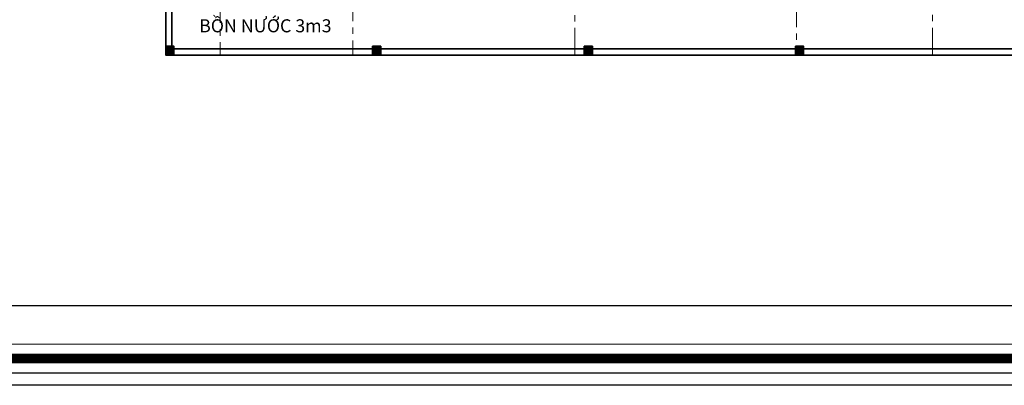
# Model space of a CAD drawing. Units: millimetres. Extents: x -2156511 to -338005, y -743222 to 247208.
# Drawn here: x -1012721 to -996408, y -622148 to -616095 of the extents above; entities that cross this region are included whole.
import ezdxf
from ezdxf.enums import TextEntityAlignment as Align

# ---------------------------------------------------------------- set-up
doc = ezdxf.new("R2010")
doc.units = ezdxf.units.MM
doc.header["$LTSCALE"] = 300
doc.header["$MEASUREMENT"] = 0
doc.linetypes.add('XREF - WC DETAIL - GROUND-MEZ$0$AI9-LType1', pattern=[0.639586, 0.375003, -0.088194, 0.088194, -0.088194])
for name, color, linetype, lineweight in [('5 - Ky hieu - Notes', 51, 'Continuous', 15), ('b - Net thay - Medium line', 155, 'Continuous', 20), ('g - Net truc - Center line', 250, 'XREF - WC DETAIL - GROUND-MEZ$0$AI9-LType1', 9), ('khung', 4, 'Continuous', 80), ('MX NET THAY', 7, 'Continuous', 13), ('NTHAY', 252, 'Continuous', 13)]:
    doc.layers.add(name, color=color, linetype=linetype, lineweight=lineweight)
doc.layers.add('DOOR', color=7, linetype='Continuous')
doc.styles.add('1-100', font='ARIALUNI.TTF', dxfattribs={"height": 250})
doc.styles.add('AVANTB', font='VNAVANB_0.TTF')
doc.styles.add('HELVETLNSH', font='VHHELS_0.TTF')

# ---------------------------------------------------------------- blocks, each defined once
blk = doc.blocks.new('*U162')
at = {"linetype": 'ByBlock'}
blk.add_line((-797169, -567290), (-851500, -567290), dxfattribs=at)
at = {"layer": 'Defpoints', "color": 250, "linetype": 'ByBlock'}
blk.add_line((-854668, -568399), (-788140, -568399), dxfattribs=at)
at = {"layer": 'Defpoints'}
blk.add_lwpolyline([(-854313, -521561), (-787785, -521561), (-787785, -568606), (-854313, -568606)], close=True, dxfattribs=at)
at = {"layer": 'khung', "ltscale": 0.5}
blk.add_lwpolyline([(-788378, -522006), (-788378, -568161), (-852808, -568161), (-852808, -522006)], close=True, dxfattribs=at)
at = {"layer": 'MX NET THAY', "linetype": 'Continuous', "const_width": 158}
blk.add_lwpolyline([(-852808, -522006), (-852808, -568161), (-788378, -568161), (-788378, -522006)], close=True, dxfattribs=at)
at = {"layer": 'NTHAY', "color": 7, "ltscale": 4}
for points in [[(-788140, -521768), (-788140, -568399), (-853045, -568399), (-853045, -521768)], [(-788615, -522243), (-788615, -567924), (-852570, -567924), (-852570, -522243)]]:
    blk.add_lwpolyline(points, close=True, dxfattribs=at)
at = {"linetype": 'ByBlock', "style": 'AVANTB', "width": 0.8}
for tag, p in [('CNTK', (-796978, -551699)), ('CTBM', (-797001, -553653)), ('TK', (-797009, -555569)), ('QLKT', (-797003, -557538))]:
    blk.add_attdef(tag, p, '', height=333, dxfattribs=at)
at = {"linetype": 'ByBlock', "style": 'HELVETLNSH'}
blk.add_attdef('KT.01', text='', height=665, dxfattribs=at).set_placement((-791319, -566477), align=Align.MIDDLE_CENTER)

msp = doc.modelspace()

# ---------------------------------------------------------------- hatches: boundary and pattern name
at = {"layer": 'b - Net thay - Medium line', "lineweight": 35, "ltscale": 300}
for points in [[(-1010165.14, -616533.67), (-1010301.88, -616533.67), (-1010301.88, -616679.63), (-1010165.14, -616679.63)], [(-1006740.12, -616533.67), (-1006876.86, -616533.67), (-1006876.86, -616679.63), (-1006740.12, -616679.63)], [(-1003233.51, -616533.67), (-1003370.24, -616533.67), (-1003370.24, -616679.63), (-1003233.51, -616679.63)], [(-999733.51, -616533.67), (-999870.24, -616533.67), (-999870.24, -616679.63), (-999733.51, -616679.63)]]:
    msp.add_hatch(color=256, dxfattribs=at).paths.add_polyline_path(points)

# ---------------------------------------------------------------- linework, layer by layer
for p, q in [((-1010301.88, -584479.2), (-1010301.88, -616679.63)), ((-1010194.89, -584478.55), (-1010201.88, -616533.67)), ((-1010165.14, -616579.63), (-974701.88, -616579.63)), ((-1010165.14, -616679.63), (-977438.61, -616679.63))]:
    msp.add_line(p, q, dxfattribs=at)
for points in [[(-1010301.88, -616533.67), (-1010165.14, -616533.67), (-1010165.14, -616679.63), (-1010301.88, -616679.63)], [(-1006876.86, -616533.67), (-1006740.12, -616533.67), (-1006740.12, -616679.63), (-1006876.86, -616679.63)], [(-1003370.24, -616533.67), (-1003233.51, -616533.67), (-1003233.51, -616679.63), (-1003370.24, -616679.63)], [(-999870.24, -616533.67), (-999733.51, -616533.67), (-999733.51, -616679.63), (-999870.24, -616679.63)]]:
    msp.add_lwpolyline(points, close=True, dxfattribs=at)
at = {"layer": 'g - Net truc - Center line', "linetype": 'XREF - WC DETAIL - GROUND-MEZ$0$AI9-LType1', "ltscale": 4}
for p, q in [((-999849.09, -577392.57), (-999849.09, -616679.63)), ((-997599.09, -603179.63), (-997599.08, -616679.63)), ((-1009401.88, -603418.2), (-1009401.88, -616679.63)), ((-1007201.67, -603389.39), (-1007201.67, -616679.63)), ((-1010301.88, -603942.87), (-1010301.88, -616679.63)), ((-1003525.37, -616679.63), (-1003525.37, -609870.47))]:
    msp.add_line(p, q, dxfattribs=at)

# ---------------------------------------------------------------- block references
at = {"layer": 'DOOR', "lineweight": 35}
msp.add_blockref('*U162', (-171302.08, -53541.91), dxfattribs=at)

# ---------------------------------------------------------------- texts
at = {"layer": '5 - Ky hieu - Notes', "linetype": 'Continuous', "insert": (-1008651.29, -616195.72), "char_height": 216, "attachment_point": 5, "style": '1-100'}
msp.add_mtext('{\\fArial|b1|i0|c0|p34;BỒN NƯỚC 3m3}', dxfattribs=at)

doc.saveas('drawing.dxf')
